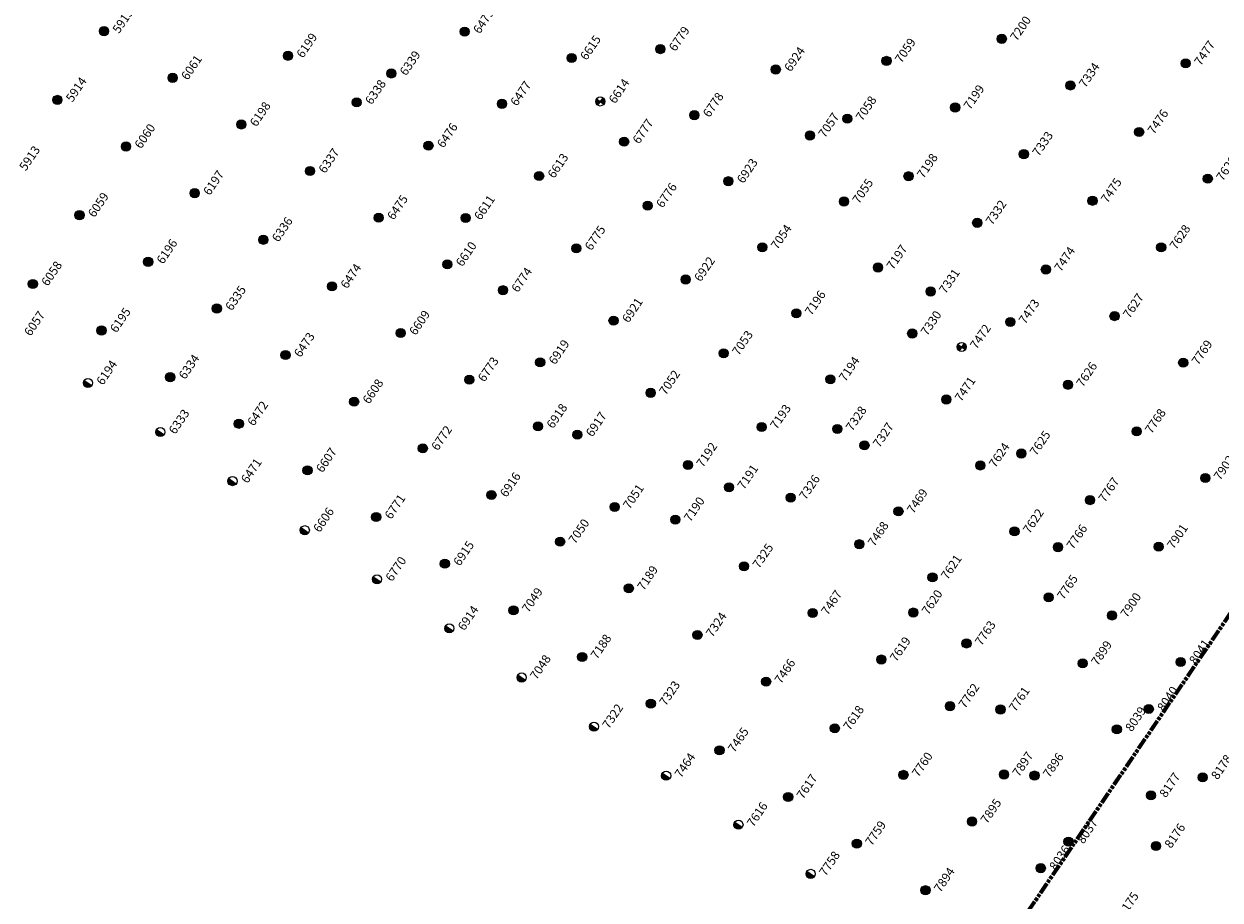
# Model space of a CAD drawing. Extents: x 242 to 2647508, y 1 to 200525.
# Drawn here: x 2646476 to 2646613, y 198937 to 199037 of the extents above; entities that cross this region are included whole.
import ezdxf

# ---------------------------------------------------------------- set-up
doc = ezdxf.new("R2010")
doc.units = 0
doc.header["$MEASUREMENT"] = 0
doc.linetypes.add('PHANTOM', pattern=[2.5, 1.25, -0.25, 0.25, -0.25, 0.25, -0.25])
doc.layers.add('G-ANNO-MTCHLN', color=5, linetype='PHANTOM', lineweight=70)
for name, color, linetype in [('Z-12.5 INCH OFFSET CMC', 4, 'Continuous'), ('Z-12.5 INCH SLAB CMC', 80, 'Continuous'), ('Z-12.5 INCH SPREAD FTG CMC', 6, 'Continuous'), ('Z-12.5 INCH WALL FTG CMC', 10, 'Continuous')]:
    doc.layers.add(name, color=color, linetype=linetype)
doc.styles.add('GEI-A100', font='arial.ttf', dxfattribs={"height": 0.1})

msp = doc.modelspace()

# ---------------------------------------------------------------- hatches: boundary and pattern name
at = {"layer": 'Z-12.5 INCH OFFSET CMC'}
h = msp.add_hatch(color=256, dxfattribs=at)
h.dxf.hatch_style = 1
edge = h.paths.add_edge_path()
edge.add_arc((2646526.433, 199035.992), 0.521, 55.82271, 415.82271)
h = msp.add_hatch(color=256, dxfattribs=at)
h.dxf.hatch_style = 1
edge = h.paths.add_edge_path()
edge.add_arc((2646548.832, 199033.983), 0.521, 55.82271, 415.82271)
h = msp.add_hatch(color=256, dxfattribs=at)
h.dxf.hatch_style = 1
edge = h.paths.add_edge_path()
edge.add_arc((2646518.023, 199031.198), 0.521, 55.82271, 415.82271)
h = msp.add_hatch(color=256, dxfattribs=at)
h.dxf.hatch_style = 1
edge = h.paths.add_edge_path()
edge.add_arc((2646562.039, 199031.649), 0.521, 55.82271, 415.82271)
h = msp.add_hatch(color=256, dxfattribs=at)
h.dxf.hatch_style = 1
edge = h.paths.add_edge_path()
edge.add_arc((2646530.692, 199027.724), 0.521, 55.82271, 415.82271)
h = msp.add_hatch(color=256, dxfattribs=at)
h.dxf.hatch_style = 1
edge = h.paths.add_edge_path()
edge.add_arc((2646552.724, 199026.426), 0.521, 55.82271, 415.82271)
h = msp.add_hatch(color=256, dxfattribs=at)
h.dxf.hatch_style = 1
edge = h.paths.add_edge_path()
edge.add_arc((2646565.943, 199024.098), 0.521, 55.82271, 415.82271)
h = msp.add_hatch(color=256, dxfattribs=at)
h.dxf.hatch_style = 1
edge = h.paths.add_edge_path()
edge.add_arc((2646522.285, 199022.931), 0.521, 55.82271, 415.82271)
h = msp.add_hatch(color=256, dxfattribs=at)
h.dxf.hatch_style = 1
edge = h.paths.add_edge_path()
edge.add_arc((2646534.951, 199019.456), 0.521, 55.82271, 415.82271)
h = msp.add_hatch(color=256, dxfattribs=at)
h.dxf.hatch_style = 1
edge = h.paths.add_edge_path()
edge.add_arc((2646556.617, 199018.87), 0.521, 55.82271, 415.82271)
h = msp.add_hatch(color=256, dxfattribs=at)
h.dxf.hatch_style = 1
edge = h.paths.add_edge_path()
edge.add_arc((2646569.846, 199016.547), 0.521, 55.82271, 415.82271)
h = msp.add_hatch(color=256, dxfattribs=at)
h.dxf.hatch_style = 1
edge = h.paths.add_edge_path()
edge.add_arc((2646526.546, 199014.665), 0.521, 55.82271, 415.82271)
h = msp.add_hatch(color=256, dxfattribs=at)
h.dxf.hatch_style = 1
edge = h.paths.add_edge_path()
edge.add_arc((2646539.209, 199011.189), 0.521, 55.82271, 415.82271)
h = msp.add_hatch(color=256, dxfattribs=at)
h.dxf.hatch_style = 1
edge = h.paths.add_edge_path()
edge.add_arc((2646560.51, 199011.314), 0.521, 55.82271, 415.82271)
h = msp.add_hatch(color=256, dxfattribs=at)
h.dxf.hatch_style = 1
edge = h.paths.add_edge_path()
edge.add_arc((2646573.75, 199008.997), 0.521, 55.82271, 415.82271)
h = msp.add_hatch(color=256, dxfattribs=at)
h.dxf.hatch_style = 1
edge = h.paths.add_edge_path()
edge.add_arc((2646530.808, 199006.399), 0.521, 55.82271, 415.82271)
h = msp.add_hatch(color=256, dxfattribs=at)
h.dxf.hatch_style = 1
edge = h.paths.add_edge_path()
edge.add_arc((2646564.403, 199003.758), 0.521, 55.82271, 415.82271)
h = msp.add_hatch(color=256, dxfattribs=at)
h.dxf.hatch_style = 1
edge = h.paths.add_edge_path()
edge.add_arc((2646543.468, 199002.921), 0.521, 55.82271, 415.82271)
h = msp.add_hatch(color=256, dxfattribs=at)
h.dxf.hatch_style = 1
edge = h.paths.add_edge_path()
edge.add_arc((2646577.653, 199001.446), 0.521, 55.82271, 415.82271)
h = msp.add_hatch(color=256, dxfattribs=at)
h.dxf.hatch_style = 1
edge = h.paths.add_edge_path()
edge.add_arc((2646535.069, 198998.133), 0.521, 55.82271, 415.82271)
h = msp.add_hatch(color=256, dxfattribs=at)
h.dxf.hatch_style = 1
edge = h.paths.add_edge_path()
edge.add_arc((2646568.295, 198996.202), 0.521, 55.82271, 415.82271)
h = msp.add_hatch(color=256, dxfattribs=at)
h.dxf.hatch_style = 1
edge = h.paths.add_edge_path()
edge.add_arc((2646547.727, 198994.653), 0.521, 55.82271, 415.82271)
h = msp.add_hatch(color=256, dxfattribs=at)
h.dxf.hatch_style = 1
edge = h.paths.add_edge_path()
edge.add_arc((2646581.557, 198993.895), 0.521, 55.82271, 415.82271)
h = msp.add_hatch(color=256, dxfattribs=at)
h.dxf.hatch_style = 1
edge = h.paths.add_edge_path()
edge.add_arc((2646539.33, 198989.867), 0.521, 55.82271, 415.82271)
h = msp.add_hatch(color=256, dxfattribs=at)
h.dxf.hatch_style = 1
edge = h.paths.add_edge_path()
edge.add_arc((2646572.188, 198988.645), 0.521, 55.82271, 415.82271)
h = msp.add_hatch(color=256, dxfattribs=at)
h.dxf.hatch_style = 1
edge = h.paths.add_edge_path()
edge.add_arc((2646551.985, 198986.386), 0.521, 55.82271, 415.82271)
h = msp.add_hatch(color=256, dxfattribs=at)
h.dxf.hatch_style = 1
edge = h.paths.add_edge_path()
edge.add_arc((2646585.46, 198986.345), 0.521, 55.82271, 415.82271)
h = msp.add_hatch(color=256, dxfattribs=at)
h.dxf.hatch_style = 1
edge = h.paths.add_edge_path()
edge.add_arc((2646543.592, 198981.6), 0.521, 55.82271, 415.82271)
h = msp.add_hatch(color=256, dxfattribs=at)
h.dxf.hatch_style = 1
edge = h.paths.add_edge_path()
edge.add_arc((2646576.081, 198981.089), 0.521, 55.82271, 415.82271)
h = msp.add_hatch(color=256, dxfattribs=at)
h.dxf.hatch_style = 1
edge = h.paths.add_edge_path()
edge.add_arc((2646589.364, 198978.794), 0.521, 55.82271, 415.82271)
h = msp.add_hatch(color=256, dxfattribs=at)
h.dxf.hatch_style = 1
edge = h.paths.add_edge_path()
edge.add_arc((2646579.974, 198973.533), 0.521, 55.82271, 415.82271)
h = msp.add_hatch(color=256, dxfattribs=at)
h.dxf.hatch_style = 1
edge = h.paths.add_edge_path()
edge.add_arc((2646593.267, 198971.243), 0.521, 55.82271, 415.82271)
h = msp.add_hatch(color=256, dxfattribs=at)
h.dxf.hatch_style = 1
edge = h.paths.add_edge_path()
edge.add_arc((2646583.866, 198965.977), 0.521, 55.82271, 415.82271)
h = msp.add_hatch(color=256, dxfattribs=at)
h.dxf.hatch_style = 1
edge = h.paths.add_edge_path()
edge.add_arc((2646597.171, 198963.692), 0.521, 55.82271, 415.82271)
h = msp.add_hatch(color=256, dxfattribs=at)
h.dxf.hatch_style = 1
edge = h.paths.add_edge_path()
edge.add_arc((2646587.759, 198958.421), 0.521, 55.82271, 415.82271)
h = msp.add_hatch(color=256, dxfattribs=at)
h.dxf.hatch_style = 1
edge = h.paths.add_edge_path()
edge.add_arc((2646601.074, 198956.142), 0.521, 55.82271, 415.82271)
h = msp.add_hatch(color=256, dxfattribs=at)
h.dxf.hatch_style = 1
edge = h.paths.add_edge_path()
edge.add_arc((2646591.652, 198950.864), 0.521, 55.82271, 415.82271)
h = msp.add_hatch(color=256, dxfattribs=at)
h.dxf.hatch_style = 1
edge = h.paths.add_edge_path()
edge.add_arc((2646604.978, 198948.591), 0.521, 55.82271, 415.82271)
h = msp.add_hatch(color=256, dxfattribs=at)
h.dxf.hatch_style = 1
edge = h.paths.add_edge_path()
edge.add_arc((2646595.545, 198943.308), 0.521, 55.82271, 415.82271)
at = {"layer": 'Z-12.5 INCH SLAB CMC'}
h = msp.add_hatch(color=256, dxfattribs=at)
h.dxf.hatch_style = 1
edge = h.paths.add_edge_path()
edge.add_arc((2646485.153, 199036.036), 0.521, 55.82271, 415.82271)
h = msp.add_hatch(color=256, dxfattribs=at)
h.dxf.hatch_style = 1
edge = h.paths.add_edge_path()
edge.add_arc((2646587.908, 199035.162), 0.521, 55.82271, 415.82271)
h = msp.add_hatch(color=256, dxfattribs=at)
h.dxf.hatch_style = 1
edge = h.paths.add_edge_path()
edge.add_arc((2646506.209, 199033.222), 0.521, 55.82271, 415.82271)
h = msp.add_hatch(color=256, dxfattribs=at)
h.dxf.hatch_style = 1
edge = h.paths.add_edge_path()
edge.add_arc((2646538.677, 199032.962), 0.521, 55.82271, 415.82271)
h = msp.add_hatch(color=256, dxfattribs=at)
h.dxf.hatch_style = 1
edge = h.paths.add_edge_path()
edge.add_arc((2646574.712, 199032.64), 0.521, 55.82271, 415.82271)
h = msp.add_hatch(color=256, dxfattribs=at)
h.dxf.hatch_style = 1
edge = h.paths.add_edge_path()
edge.add_arc((2646608.963, 199032.348), 0.521, 55.82271, 415.82271)
h = msp.add_hatch(color=256, dxfattribs=at)
h.dxf.hatch_style = 1
edge = h.paths.add_edge_path()
edge.add_arc((2646493.013, 199030.699), 0.521, 55.82271, 415.82271)
h = msp.add_hatch(color=256, dxfattribs=at)
h.dxf.hatch_style = 1
edge = h.paths.add_edge_path()
edge.add_arc((2646595.767, 199029.826), 0.521, 55.82271, 415.82271)
h = msp.add_hatch(color=256, dxfattribs=at)
h.dxf.hatch_style = 1
edge = h.paths.add_edge_path()
edge.add_arc((2646479.817, 199028.177), 0.521, 55.82271, 415.82271)
h = msp.add_hatch(color=256, dxfattribs=at)
h.dxf.hatch_style = 1
edge = h.paths.add_edge_path()
edge.add_arc((2646514.068, 199027.885), 0.521, 55.82271, 415.82271)
h = msp.add_hatch(color=256, dxfattribs=at)
h.dxf.hatch_style = 1
edge = h.paths.add_edge_path()
edge.add_arc((2646582.571, 199027.303), 0.521, 55.82271, 415.82271)
h = msp.add_hatch(color=256, dxfattribs=at)
h.dxf.hatch_style = 1
edge = h.paths.add_edge_path()
edge.add_arc((2646500.872, 199025.363), 0.521, 55.82271, 415.82271)
h = msp.add_hatch(color=256, dxfattribs=at)
h.dxf.hatch_style = 1
edge = h.paths.add_edge_path()
edge.add_arc((2646570.219, 199026.02), 0.521, 55.82271, 415.82271)
h = msp.add_hatch(color=256, dxfattribs=at)
h.dxf.hatch_style = 1
edge = h.paths.add_edge_path()
edge.add_arc((2646603.627, 199024.489), 0.521, 55.82271, 415.82271)
h = msp.add_hatch(color=256, dxfattribs=at)
h.dxf.hatch_style = 1
edge = h.paths.add_edge_path()
edge.add_arc((2646487.676, 199022.84), 0.521, 55.82271, 415.82271)
h = msp.add_hatch(color=256, dxfattribs=at)
h.dxf.hatch_style = 1
edge = h.paths.add_edge_path()
edge.add_arc((2646544.68, 199023.391), 0.521, 55.82271, 415.82271)
h = msp.add_hatch(color=256, dxfattribs=at)
h.dxf.hatch_style = 1
edge = h.paths.add_edge_path()
edge.add_arc((2646590.431, 199021.966), 0.521, 55.82271, 415.82271)
h = msp.add_hatch(color=256, dxfattribs=at)
h.dxf.hatch_style = 1
edge = h.paths.add_edge_path()
edge.add_arc((2646508.732, 199020.026), 0.521, 55.82271, 415.82271)
h = msp.add_hatch(color=256, dxfattribs=at)
h.dxf.hatch_style = 1
edge = h.paths.add_edge_path()
edge.add_arc((2646577.235, 199019.443), 0.521, 55.82271, 415.82271)
h = msp.add_hatch(color=256, dxfattribs=at)
h.dxf.hatch_style = 1
edge = h.paths.add_edge_path()
edge.add_arc((2646611.486, 199019.152), 0.521, 55.82271, 415.82271)
h = msp.add_hatch(color=256, dxfattribs=at)
h.dxf.hatch_style = 1
edge = h.paths.add_edge_path()
edge.add_arc((2646495.535, 199017.503), 0.521, 55.82271, 415.82271)
h = msp.add_hatch(color=256, dxfattribs=at)
h.dxf.hatch_style = 1
edge = h.paths.add_edge_path()
edge.add_arc((2646547.377, 199016.071), 0.521, 55.82271, 415.82271)
h = msp.add_hatch(color=256, dxfattribs=at)
h.dxf.hatch_style = 1
edge = h.paths.add_edge_path()
edge.add_arc((2646598.29, 199016.63), 0.521, 55.82271, 415.82271)
h = msp.add_hatch(color=256, dxfattribs=at)
h.dxf.hatch_style = 1
edge = h.paths.add_edge_path()
edge.add_arc((2646482.339, 199014.981), 0.521, 55.82271, 415.82271)
h = msp.add_hatch(color=256, dxfattribs=at)
h.dxf.hatch_style = 1
edge = h.paths.add_edge_path()
edge.add_arc((2646516.591, 199014.689), 0.521, 55.82271, 415.82271)
h = msp.add_hatch(color=256, dxfattribs=at)
h.dxf.hatch_style = 1
edge = h.paths.add_edge_path()
edge.add_arc((2646585.094, 199014.107), 0.521, 55.82271, 415.82271)
h = msp.add_hatch(color=256, dxfattribs=at)
h.dxf.hatch_style = 1
edge = h.paths.add_edge_path()
edge.add_arc((2646503.395, 199012.167), 0.521, 55.82271, 415.82271)
h = msp.add_hatch(color=256, dxfattribs=at)
h.dxf.hatch_style = 1
edge = h.paths.add_edge_path()
edge.add_arc((2646606.149, 199011.293), 0.521, 55.82271, 415.82271)
h = msp.add_hatch(color=256, dxfattribs=at)
h.dxf.hatch_style = 1
edge = h.paths.add_edge_path()
edge.add_arc((2646490.199, 199009.644), 0.521, 55.82271, 415.82271)
h = msp.add_hatch(color=256, dxfattribs=at)
h.dxf.hatch_style = 1
edge = h.paths.add_edge_path()
edge.add_arc((2646524.45, 199009.353), 0.521, 55.82271, 415.82271)
h = msp.add_hatch(color=256, dxfattribs=at)
h.dxf.hatch_style = 1
edge = h.paths.add_edge_path()
edge.add_arc((2646551.728, 199007.626), 0.521, 55.82271, 415.82271)
h = msp.add_hatch(color=256, dxfattribs=at)
h.dxf.hatch_style = 1
edge = h.paths.add_edge_path()
edge.add_arc((2646592.953, 199008.77), 0.521, 55.82271, 415.82271)
h = msp.add_hatch(color=256, dxfattribs=at)
h.dxf.hatch_style = 1
edge = h.paths.add_edge_path()
edge.add_arc((2646477.003, 199007.121), 0.521, 55.82271, 415.82271)
h = msp.add_hatch(color=256, dxfattribs=at)
h.dxf.hatch_style = 1
edge = h.paths.add_edge_path()
edge.add_arc((2646511.254, 199006.83), 0.521, 55.82271, 415.82271)
h = msp.add_hatch(color=256, dxfattribs=at)
h.dxf.hatch_style = 1
edge = h.paths.add_edge_path()
edge.add_arc((2646579.757, 199006.247), 0.521, 55.82271, 415.82271)
h = msp.add_hatch(color=256, dxfattribs=at)
h.dxf.hatch_style = 1
edge = h.paths.add_edge_path()
edge.add_arc((2646498.058, 199004.307), 0.521, 55.82271, 415.82271)
h = msp.add_hatch(color=256, dxfattribs=at)
h.dxf.hatch_style = 1
edge = h.paths.add_edge_path()
edge.add_arc((2646600.813, 199003.433), 0.521, 55.82271, 415.82271)
h = msp.add_hatch(color=256, dxfattribs=at)
h.dxf.hatch_style = 1
edge = h.paths.add_edge_path()
edge.add_arc((2646588.881, 199002.772), 0.521, 55.82271, 415.82271)
h = msp.add_hatch(color=256, dxfattribs=at)
h.dxf.hatch_style = 1
edge = h.paths.add_edge_path()
edge.add_arc((2646484.862, 199001.785), 0.521, 55.82271, 415.82271)
h = msp.add_hatch(color=256, dxfattribs=at)
h.dxf.hatch_style = 1
edge = h.paths.add_edge_path()
edge.add_arc((2646519.114, 199001.493), 0.521, 55.82271, 415.82271)
h = msp.add_hatch(color=256, dxfattribs=at)
h.dxf.hatch_style = 1
edge = h.paths.add_edge_path()
edge.add_arc((2646505.918, 198998.971), 0.521, 55.82271, 415.82271)
h = msp.add_hatch(color=256, dxfattribs=at)
h.dxf.hatch_style = 1
edge = h.paths.add_edge_path()
edge.add_arc((2646556.078, 198999.181), 0.521, 55.82271, 415.82271)
h = msp.add_hatch(color=256, dxfattribs=at)
h.dxf.hatch_style = 1
edge = h.paths.add_edge_path()
edge.add_arc((2646608.672, 198998.097), 0.521, 55.82271, 415.82271)
h = msp.add_hatch(color=256, dxfattribs=at)
h.dxf.hatch_style = 1
edge = h.paths.add_edge_path()
edge.add_arc((2646492.721, 198996.448), 0.521, 55.82271, 415.82271)
h = msp.add_hatch(color=256, dxfattribs=at)
h.dxf.hatch_style = 1
edge = h.paths.add_edge_path()
edge.add_arc((2646526.973, 198996.157), 0.521, 55.82271, 415.82271)
h = msp.add_hatch(color=256, dxfattribs=at)
h.dxf.hatch_style = 1
edge = h.paths.add_edge_path()
edge.add_arc((2646595.476, 198995.574), 0.521, 55.82271, 415.82271)
h = msp.add_hatch(color=256, dxfattribs=at)
h.dxf.hatch_style = 1
edge = h.paths.add_edge_path()
edge.add_arc((2646513.777, 198993.634), 0.521, 55.82271, 415.82271)
h = msp.add_hatch(color=256, dxfattribs=at)
h.dxf.hatch_style = 1
edge = h.paths.add_edge_path()
edge.add_arc((2646500.581, 198991.111), 0.521, 55.82271, 415.82271)
h = msp.add_hatch(color=256, dxfattribs=at)
h.dxf.hatch_style = 1
edge = h.paths.add_edge_path()
edge.add_arc((2646534.832, 198990.82), 0.521, 55.82271, 415.82271)
h = msp.add_hatch(color=256, dxfattribs=at)
h.dxf.hatch_style = 1
edge = h.paths.add_edge_path()
edge.add_arc((2646560.428, 198990.735), 0.521, 55.82271, 415.82271)
h = msp.add_hatch(color=256, dxfattribs=at)
h.dxf.hatch_style = 1
edge = h.paths.add_edge_path()
edge.add_arc((2646569.084, 198990.529), 0.521, 55.82271, 415.82271)
h = msp.add_hatch(color=256, dxfattribs=at)
h.dxf.hatch_style = 1
edge = h.paths.add_edge_path()
edge.add_arc((2646603.335, 198990.237), 0.521, 55.82271, 415.82271)
h = msp.add_hatch(color=256, dxfattribs=at)
h.dxf.hatch_style = 1
edge = h.paths.add_edge_path()
edge.add_arc((2646521.636, 198988.297), 0.521, 55.82271, 415.82271)
h = msp.add_hatch(color=256, dxfattribs=at)
h.dxf.hatch_style = 1
edge = h.paths.add_edge_path()
edge.add_arc((2646590.139, 198987.715), 0.521, 55.82271, 415.82271)
h = msp.add_hatch(color=256, dxfattribs=at)
h.dxf.hatch_style = 1
edge = h.paths.add_edge_path()
edge.add_arc((2646508.44, 198985.775), 0.521, 55.82271, 415.82271)
h = msp.add_hatch(color=256, dxfattribs=at)
h.dxf.hatch_style = 1
edge = h.paths.add_edge_path()
edge.add_arc((2646611.195, 198984.901), 0.521, 55.82271, 415.82271)
h = msp.add_hatch(color=256, dxfattribs=at)
h.dxf.hatch_style = 1
edge = h.paths.add_edge_path()
edge.add_arc((2646529.496, 198982.961), 0.521, 55.82271, 415.82271)
h = msp.add_hatch(color=256, dxfattribs=at)
h.dxf.hatch_style = 1
edge = h.paths.add_edge_path()
edge.add_arc((2646556.686, 198983.848), 0.521, 55.82271, 415.82271)
h = msp.add_hatch(color=256, dxfattribs=at)
h.dxf.hatch_style = 1
edge = h.paths.add_edge_path()
edge.add_arc((2646563.747, 198982.669), 0.521, 55.82271, 415.82271)
h = msp.add_hatch(color=256, dxfattribs=at)
h.dxf.hatch_style = 1
edge = h.paths.add_edge_path()
edge.add_arc((2646597.999, 198982.378), 0.521, 55.82271, 415.82271)
h = msp.add_hatch(color=256, dxfattribs=at)
h.dxf.hatch_style = 1
edge = h.paths.add_edge_path()
edge.add_arc((2646516.3, 198980.438), 0.521, 55.82271, 415.82271)
h = msp.add_hatch(color=256, dxfattribs=at)
h.dxf.hatch_style = 1
edge = h.paths.add_edge_path()
edge.add_arc((2646550.551, 198980.147), 0.521, 55.82271, 415.82271)
h = msp.add_hatch(color=256, dxfattribs=at)
h.dxf.hatch_style = 1
edge = h.paths.add_edge_path()
edge.add_arc((2646537.355, 198977.624), 0.521, 55.82271, 415.82271)
h = msp.add_hatch(color=256, dxfattribs=at)
h.dxf.hatch_style = 1
edge = h.paths.add_edge_path()
edge.add_arc((2646571.607, 198977.333), 0.521, 55.82271, 415.82271)
h = msp.add_hatch(color=256, dxfattribs=at)
h.dxf.hatch_style = 1
edge = h.paths.add_edge_path()
edge.add_arc((2646594.35, 198976.998), 0.521, 55.82271, 415.82271)
h = msp.add_hatch(color=256, dxfattribs=at)
h.dxf.hatch_style = 1
edge = h.paths.add_edge_path()
edge.add_arc((2646605.858, 198977.041), 0.521, 55.82271, 415.82271)
h = msp.add_hatch(color=256, dxfattribs=at)
h.dxf.hatch_style = 1
edge = h.paths.add_edge_path()
edge.add_arc((2646524.159, 198975.101), 0.521, 55.82271, 415.82271)
h = msp.add_hatch(color=256, dxfattribs=at)
h.dxf.hatch_style = 1
edge = h.paths.add_edge_path()
edge.add_arc((2646558.411, 198974.81), 0.521, 55.82271, 415.82271)
h = msp.add_hatch(color=256, dxfattribs=at)
h.dxf.hatch_style = 1
edge = h.paths.add_edge_path()
edge.add_arc((2646545.214, 198972.287), 0.521, 55.82271, 415.82271)
h = msp.add_hatch(color=256, dxfattribs=at)
h.dxf.hatch_style = 1
edge = h.paths.add_edge_path()
edge.add_arc((2646532.018, 198969.765), 0.521, 55.82271, 415.82271)
h = msp.add_hatch(color=256, dxfattribs=at)
h.dxf.hatch_style = 1
edge = h.paths.add_edge_path()
edge.add_arc((2646566.27, 198969.473), 0.521, 55.82271, 415.82271)
h = msp.add_hatch(color=256, dxfattribs=at)
h.dxf.hatch_style = 1
edge = h.paths.add_edge_path()
edge.add_arc((2646577.778, 198969.516), 0.521, 55.82271, 415.82271)
h = msp.add_hatch(color=256, dxfattribs=at)
h.dxf.hatch_style = 1
edge = h.paths.add_edge_path()
edge.add_arc((2646600.521, 198969.182), 0.521, 55.82271, 415.82271)
h = msp.add_hatch(color=256, dxfattribs=at)
h.dxf.hatch_style = 1
edge = h.paths.add_edge_path()
edge.add_arc((2646553.074, 198966.951), 0.521, 55.82271, 415.82271)
h = msp.add_hatch(color=256, dxfattribs=at)
h.dxf.hatch_style = 1
edge = h.paths.add_edge_path()
edge.add_arc((2646539.878, 198964.428), 0.521, 55.82271, 415.82271)
h = msp.add_hatch(color=256, dxfattribs=at)
h.dxf.hatch_style = 1
edge = h.paths.add_edge_path()
edge.add_arc((2646574.129, 198964.137), 0.521, 55.82271, 415.82271)
h = msp.add_hatch(color=256, dxfattribs=at)
h.dxf.hatch_style = 1
edge = h.paths.add_edge_path()
edge.add_arc((2646608.381, 198963.845), 0.521, 55.82271, 415.82271)
h = msp.add_hatch(color=256, dxfattribs=at)
h.dxf.hatch_style = 1
edge = h.paths.add_edge_path()
edge.add_arc((2646560.933, 198961.614), 0.521, 55.82271, 415.82271)
h = msp.add_hatch(color=256, dxfattribs=at)
h.dxf.hatch_style = 1
edge = h.paths.add_edge_path()
edge.add_arc((2646547.737, 198959.091), 0.521, 55.82271, 415.82271)
h = msp.add_hatch(color=256, dxfattribs=at)
h.dxf.hatch_style = 1
edge = h.paths.add_edge_path()
edge.add_arc((2646581.989, 198958.8), 0.521, 55.82271, 415.82271)
h = msp.add_hatch(color=256, dxfattribs=at)
h.dxf.hatch_style = 1
edge = h.paths.add_edge_path()
edge.add_arc((2646604.733, 198958.466), 0.521, 55.82271, 415.82271)
h = msp.add_hatch(color=256, dxfattribs=at)
h.dxf.hatch_style = 1
edge = h.paths.add_edge_path()
edge.add_arc((2646568.793, 198956.277), 0.521, 55.82271, 415.82271)
h = msp.add_hatch(color=256, dxfattribs=at)
h.dxf.hatch_style = 1
edge = h.paths.add_edge_path()
edge.add_arc((2646555.597, 198953.754), 0.521, 55.82271, 415.82271)
h = msp.add_hatch(color=256, dxfattribs=at)
h.dxf.hatch_style = 1
edge = h.paths.add_edge_path()
edge.add_arc((2646576.652, 198950.94), 0.521, 55.82271, 415.82271)
h = msp.add_hatch(color=256, dxfattribs=at)
h.dxf.hatch_style = 1
edge = h.paths.add_edge_path()
edge.add_arc((2646588.16, 198950.983), 0.521, 55.82271, 415.82271)
h = msp.add_hatch(color=256, dxfattribs=at)
h.dxf.hatch_style = 1
edge = h.paths.add_edge_path()
edge.add_arc((2646610.903, 198950.649), 0.521, 55.82271, 415.82271)
h = msp.add_hatch(color=256, dxfattribs=at)
h.dxf.hatch_style = 1
edge = h.paths.add_edge_path()
edge.add_arc((2646563.456, 198948.418), 0.521, 55.82271, 415.82271)
h = msp.add_hatch(color=256, dxfattribs=at)
h.dxf.hatch_style = 1
edge = h.paths.add_edge_path()
edge.add_arc((2646584.511, 198945.604), 0.521, 55.82271, 415.82271)
h = msp.add_hatch(color=256, dxfattribs=at)
h.dxf.hatch_style = 1
edge = h.paths.add_edge_path()
edge.add_arc((2646571.315, 198943.081), 0.521, 55.82271, 415.82271)
h = msp.add_hatch(color=256, dxfattribs=at)
h.dxf.hatch_style = 1
edge = h.paths.add_edge_path()
edge.add_arc((2646605.567, 198942.79), 0.521, 55.82271, 415.82271)
h = msp.add_hatch(color=256, dxfattribs=at)
h.dxf.hatch_style = 1
edge = h.paths.add_edge_path()
edge.add_arc((2646592.371, 198940.267), 0.521, 55.82271, 415.82271)
h = msp.add_hatch(color=256, dxfattribs=at)
h.dxf.hatch_style = 1
edge = h.paths.add_edge_path()
edge.add_arc((2646579.175, 198937.744), 0.521, 55.82271, 415.82271)
at = {"layer": 'Z-12.5 INCH SPREAD FTG CMC'}
h = msp.add_hatch(color=256, dxfattribs=at)
h.dxf.hatch_style = 1
edge = h.paths.add_edge_path()
edge.add_arc((2646541.944, 199027.995), 0.521, 145.82587, 235.81955)
edge.add_line((2646541.651, 199027.564), (2646541.944, 199027.995))
edge.add_line((2646541.944, 199027.995), (2646541.513, 199028.288))
edge = h.paths.add_edge_path()
edge.add_line((2646542.236, 199028.426), (2646541.944, 199027.995))
edge.add_line((2646541.944, 199027.995), (2646542.375, 199027.702))
edge.add_arc((2646541.944, 199027.995), 0.521, 325.82271, 415.82271)
h = msp.add_hatch(color=256, dxfattribs=at)
h.dxf.hatch_style = 1
edge = h.paths.add_edge_path()
edge.add_arc((2646583.309, 198999.907), 0.521, 145.82587, 235.81955)
edge.add_line((2646583.016, 198999.476), (2646583.309, 198999.907))
edge.add_line((2646583.309, 198999.907), (2646582.878, 199000.2))
edge = h.paths.add_edge_path()
edge.add_line((2646583.602, 199000.338), (2646583.309, 198999.907))
edge.add_line((2646583.309, 198999.907), (2646583.74, 198999.615))
edge.add_arc((2646583.309, 198999.907), 0.521, 325.82271, 415.82271)
at = {"layer": 'Z-12.5 INCH WALL FTG CMC'}
h = msp.add_hatch(color=256, dxfattribs=at)
h.dxf.hatch_style = 1
h.paths.add_polyline_path([(2646482.878, 198996.081, 0.4142136), (2646483.016, 198995.357, 0.4142136), (2646483.74, 198995.496)])
h = msp.add_hatch(color=256, dxfattribs=at)
h.dxf.hatch_style = 1
h.paths.add_polyline_path([(2646491.151, 198990.463, 0.4142136), (2646491.289, 198989.74, 0.4142136), (2646492.013, 198989.878)])
h = msp.add_hatch(color=256, dxfattribs=at)
h.dxf.hatch_style = 1
h.paths.add_polyline_path([(2646499.424, 198984.846, 0.4142136), (2646499.562, 198984.122, 0.4142136), (2646500.286, 198984.261)])
h = msp.add_hatch(color=256, dxfattribs=at)
h.dxf.hatch_style = 1
h.paths.add_polyline_path([(2646507.697, 198979.228, 0.4142136), (2646507.835, 198978.505, 0.4142136), (2646508.559, 198978.643)])
h = msp.add_hatch(color=256, dxfattribs=at)
h.dxf.hatch_style = 1
h.paths.add_polyline_path([(2646515.97, 198973.611, 0.4142136), (2646516.108, 198972.887, 0.4142136), (2646516.832, 198973.025)])
h = msp.add_hatch(color=256, dxfattribs=at)
h.dxf.hatch_style = 1
h.paths.add_polyline_path([(2646524.243, 198967.993, 0.4142136), (2646524.381, 198967.27, 0.4142136), (2646525.105, 198967.408)])
h = msp.add_hatch(color=256, dxfattribs=at)
h.dxf.hatch_style = 1
h.paths.add_polyline_path([(2646532.516, 198962.376, 0.4142136), (2646532.654, 198961.652, 0.4142136), (2646533.378, 198961.79)])
h = msp.add_hatch(color=256, dxfattribs=at)
h.dxf.hatch_style = 1
h.paths.add_polyline_path([(2646540.789, 198956.758, 0.4142136), (2646540.927, 198956.035, 0.4142136), (2646541.651, 198956.173)])
h = msp.add_hatch(color=256, dxfattribs=at)
h.dxf.hatch_style = 1
h.paths.add_polyline_path([(2646549.062, 198951.14, 0.4142136), (2646549.2, 198950.417, 0.4142136), (2646549.924, 198950.555)])
h = msp.add_hatch(color=256, dxfattribs=at)
h.dxf.hatch_style = 1
h.paths.add_polyline_path([(2646557.335, 198945.523, 0.4142136), (2646557.473, 198944.799, 0.4142136), (2646558.197, 198944.938)])
h = msp.add_hatch(color=256, dxfattribs=at)
h.dxf.hatch_style = 1
h.paths.add_polyline_path([(2646565.608, 198939.905, 0.4142136), (2646565.746, 198939.182, 0.4142136), (2646566.47, 198939.32)])

# ---------------------------------------------------------------- linework, layer by layer
at = {"layer": 'G-ANNO-MTCHLN'}
for p, q in [((2646487.009, 198782.275, 0), (2646667.042, 199047.412, 0)), ((2646487.071, 198782.367, 0), (2646667.022, 199047.382, 0))]:
    msp.add_line(p, q, dxfattribs=at)
at = {"layer": 'Z-12.5 INCH OFFSET CMC'}
for centre in [(2646526.433, 199035.992, 0.788), (2646548.832, 199033.983, 2.133), (2646518.023, 199031.198, 1.657), (2646562.039, 199031.649, 1.844), (2646530.692, 199027.724, 0.788), (2646552.724, 199026.426, 2.133), (2646565.943, 199024.098, 1.844), (2646522.285, 199022.931, 1.657), (2646534.951, 199019.456, 0.788), (2646556.617, 199018.87, 2.133), (2646569.846, 199016.547, 1.844), (2646526.546, 199014.665, 1.657), (2646539.209, 199011.189, 0.788), (2646560.51, 199011.314, 2.133), (2646573.75, 199008.997, 1.844), (2646530.808, 199006.399, 1.657), (2646564.403, 199003.758, 2.133), (2646543.468, 199002.921, 0.788), (2646577.653, 199001.446, 1.844), (2646535.069, 198998.133, 1.657), (2646568.295, 198996.202, 2.133), (2646547.727, 198994.653, 0.788), (2646581.557, 198993.895, 1.844), (2646539.33, 198989.867, 1.657), (2646572.188, 198988.645, 2.133), (2646551.985, 198986.386, 0.788), (2646585.46, 198986.345, 1.844), (2646543.592, 198981.6, 1.657), (2646576.081, 198981.089, 2.133), (2646589.364, 198978.794, 1.844), (2646579.974, 198973.533, 2.133), (2646593.267, 198971.243, 1.844), (2646583.866, 198965.977, 2.133), (2646597.171, 198963.692, 1.844), (2646587.759, 198958.421, 2.133), (2646601.074, 198956.142, 1.844), (2646591.652, 198950.864, 2.133), (2646604.978, 198948.591, 1.844), (2646595.545, 198943.308, 2.133)]:
    msp.add_circle(centre, 0.521, dxfattribs=at)
at = {"layer": 'Z-12.5 INCH SLAB CMC'}
for centre in [(2646485.153, 199036.036, 0), (2646587.908, 199035.162, 0), (2646506.209, 199033.222, 0), (2646538.677, 199032.962, 0.788), (2646574.712, 199032.64, 0), (2646608.963, 199032.348, 0), (2646493.013, 199030.699, 0), (2646595.767, 199029.826, 0), (2646479.817, 199028.177, 0), (2646514.068, 199027.885, 0), (2646582.571, 199027.303, 0), (2646500.872, 199025.363, 0), (2646570.219, 199026.02, 0), (2646603.627, 199024.489, 0), (2646487.676, 199022.84, 0), (2646544.68, 199023.391, 0.788), (2646590.431, 199021.966, 0), (2646508.732, 199020.026, 0), (2646577.235, 199019.443, 0), (2646611.486, 199019.152, 0), (2646495.535, 199017.503, 0), (2646547.377, 199016.071, 0.788), (2646598.29, 199016.63, 0), (2646482.339, 199014.981, 0), (2646516.591, 199014.689, 0), (2646585.094, 199014.107, 0), (2646503.395, 199012.167, 0), (2646606.149, 199011.293, 0), (2646490.199, 199009.644, 0), (2646524.45, 199009.353, 0), (2646551.728, 199007.626, 0.788), (2646592.953, 199008.77, 0), (2646477.003, 199007.121, 0), (2646511.254, 199006.83, 0), (2646579.757, 199006.247, 0), (2646498.058, 199004.307, 0), (2646600.813, 199003.433, 0), (2646588.881, 199002.772, 0), (2646484.862, 199001.785, 0), (2646519.114, 199001.493, 0), (2646505.918, 198998.971, 0), (2646556.078, 198999.181, 0.788), (2646608.672, 198998.097, 0), (2646492.721, 198996.448, 0), (2646526.973, 198996.157, 0), (2646595.476, 198995.574, 0), (2646513.777, 198993.634, 0), (2646500.581, 198991.111, 0), (2646534.832, 198990.82, 0), (2646560.428, 198990.735, 0.788), (2646569.084, 198990.529, 0), (2646603.335, 198990.237, 0), (2646521.636, 198988.297, 0), (2646590.139, 198987.715, 0), (2646508.44, 198985.775, 0), (2646611.195, 198984.901, 0), (2646529.496, 198982.961, 0), (2646556.686, 198983.848, 0), (2646563.747, 198982.669, 0), (2646597.999, 198982.378, 0), (2646516.3, 198980.438, 0), (2646550.551, 198980.147, 0), (2646537.355, 198977.624, 0), (2646571.607, 198977.333, 0), (2646594.35, 198976.998, 0), (2646605.858, 198977.041, 0), (2646524.159, 198975.101, 0), (2646558.411, 198974.81, 0), (2646545.214, 198972.287, 0), (2646532.018, 198969.765, 0), (2646566.27, 198969.473, 0), (2646577.778, 198969.516, 0), (2646600.521, 198969.182, 0), (2646553.074, 198966.951, 0), (2646539.878, 198964.428, 0), (2646574.129, 198964.137, 0), (2646608.381, 198963.845, 0), (2646560.933, 198961.614, 0), (2646547.737, 198959.091, 0), (2646581.989, 198958.8, 0), (2646604.733, 198958.466, 0), (2646568.793, 198956.277, 0), (2646555.597, 198953.754, 0), (2646576.652, 198950.94, 0), (2646588.16, 198950.983, 0), (2646610.903, 198950.649, 0), (2646563.456, 198948.418, 0), (2646584.511, 198945.604, 0), (2646571.315, 198943.081, 0), (2646605.567, 198942.79, 0), (2646592.371, 198940.267, 0), (2646579.175, 198937.744, 0)]:
    msp.add_circle(centre, 0.521, dxfattribs=at)
at = {"layer": 'Z-12.5 INCH SPREAD FTG CMC'}
for p, q in [((2646541.513, 199028.288, 0), (2646542.375, 199027.702, 0)), ((2646542.236, 199028.426, 0), (2646541.651, 199027.564, 0)), ((2646582.878, 199000.2, 0), (2646583.74, 198999.615, 0)), ((2646583.602, 199000.338, 0), (2646583.016, 198999.476, 0))]:
    msp.add_line(p, q, dxfattribs=at)
for centre in [(2646541.944, 199027.995, 0), (2646583.309, 198999.907, 0)]:
    msp.add_circle(centre, 0.521, dxfattribs=at)
at = {"layer": 'Z-12.5 INCH WALL FTG CMC'}
for p, q in [((2646482.878, 198996.081, 0), (2646483.74, 198995.496, 0)), ((2646491.151, 198990.463, 0), (2646492.013, 198989.878, 0)), ((2646499.424, 198984.846, 0), (2646500.286, 198984.261, 0)), ((2646507.697, 198979.228, 0), (2646508.559, 198978.643, 0)), ((2646515.97, 198973.611, 0), (2646516.832, 198973.025, 0)), ((2646524.243, 198967.993, 0), (2646525.105, 198967.408, 0)), ((2646532.516, 198962.376, 0), (2646533.378, 198961.79, 0)), ((2646540.789, 198956.758, 0), (2646541.651, 198956.173, 0)), ((2646549.062, 198951.14, 0), (2646549.924, 198950.555, 0)), ((2646557.335, 198945.523, 0), (2646558.197, 198944.938, 0)), ((2646565.608, 198939.905, 0), (2646566.47, 198939.32, 0))]:
    msp.add_line(p, q, dxfattribs=at)
for centre in [(2646483.309, 198995.788, 0), (2646491.582, 198990.171, 0), (2646499.855, 198984.553, 0), (2646508.128, 198978.936, 0), (2646516.401, 198973.318, 0), (2646524.674, 198967.701, 0), (2646532.947, 198962.083, 0), (2646541.22, 198956.465, 0), (2646549.493, 198950.848, 0), (2646557.766, 198945.23, 0), (2646566.039, 198939.613, 0)]:
    msp.add_circle(centre, 0.521, dxfattribs=at)

# ---------------------------------------------------------------- texts
at = {"layer": 'Z-12.5 INCH SLAB CMC', "insert": (2646475.364, 199020.537, 0), "char_height": 1, "attachment_point": 1, "rotation": 55.82271, "style": 'GEI-A100', "bg_fill": 3, "box_fill_scale": 1, "bg_fill_color": 256, "bg_fill_transparency": 0}
msp.add_mtext('5913', dxfattribs=at)
at = {"layer": 'Z-12.5 INCH WALL FTG CMC', "insert": (2646475.92, 199001.626, 0), "char_height": 1, "attachment_point": 1, "rotation": 55.82271, "style": 'GEI-A100', "bg_fill": 3, "box_fill_scale": 1, "bg_fill_color": 256, "bg_fill_transparency": 0}
msp.add_mtext('6057', dxfattribs=at)

# ---------------------------------------------------------------- next in the draw order: texts
at = {"layer": 'Z-12.5 INCH OFFSET CMC', "char_height": 1, "attachment_point": 1, "rotation": 55.82271, "style": 'GEI-A100', "bg_fill": 3, "box_fill_scale": 1, "bg_fill_color": 256, "bg_fill_transparency": 0}
for s, insert in [('6479', (2646527.318, 199036.211, 0.788)), ('6779', (2646549.716, 199034.202, 2.133)), ('6924', (2646562.924, 199031.868, 1.844)), ('6339', (2646518.907, 199031.417, 1.657)), ('6477', (2646531.576, 199027.944, 0.788)), ('6778', (2646553.609, 199026.646, 2.133)), ('7057', (2646566.827, 199024.318, 1.844)), ('6476', (2646523.169, 199023.151, 1.657)), ('6613', (2646535.835, 199019.676, 0.788)), ('6923', (2646557.501, 199019.09, 2.133)), ('7055', (2646570.731, 199016.767, 1.844)), ('6611', (2646527.43, 199014.885, 1.657)), ('6775', (2646540.094, 199011.408, 0.788)), ('7054', (2646561.394, 199011.534, 2.133)), ('7197', (2646574.634, 199009.216, 1.844)), ('6774', (2646531.692, 199006.619, 1.657)), ('6921', (2646544.352, 199003.141, 0.788)), ('7196', (2646565.287, 199003.978, 2.133)), ('7330', (2646578.538, 199001.666, 1.844)), ('6919', (2646535.953, 198998.353, 1.657)), ('7194', (2646569.18, 198996.421, 2.133)), ('7052', (2646548.611, 198994.873, 0.788)), ('7471', (2646582.441, 198994.115, 1.844)), ('6917', (2646540.215, 198990.086, 1.657)), ('7327', (2646573.072, 198988.865, 2.133)), ('7192', (2646552.87, 198986.606, 0.788)), ('7624', (2646586.345, 198986.564, 1.844)), ('7051', (2646544.476, 198981.82, 1.657)), ('7469', (2646576.965, 198981.309, 2.133)), ('7622', (2646590.248, 198979.014, 1.844)), ('7621', (2646580.858, 198973.753, 2.133)), ('7765', (2646594.152, 198971.463, 1.844)), ('7763', (2646584.751, 198966.196, 2.133)), ('7899', (2646598.055, 198963.912, 1.844)), ('7761', (2646588.643, 198958.64, 2.133)), ('8039', (2646601.959, 198956.362, 1.844)), ('7896', (2646592.536, 198951.084, 2.133)), ('8177', (2646605.862, 198948.811, 1.844)), ('8037', (2646596.429, 198943.528, 2.133))]:
    msp.add_mtext(s, dxfattribs=dict(at, insert=insert))
at = {"layer": 'Z-12.5 INCH SLAB CMC', "char_height": 1, "attachment_point": 1, "rotation": 55.82271, "style": 'GEI-A100', "bg_fill": 3, "box_fill_scale": 1, "bg_fill_color": 256, "bg_fill_transparency": 0}
for s, insert in [('5915', (2646486.038, 199036.256, 0)), ('7200', (2646588.792, 199035.382, 0)), ('6199', (2646507.093, 199033.442, 0)), ('6615', (2646539.561, 199033.182, 0.788)), ('7059', (2646575.596, 199032.859, 0)), ('7477', (2646609.848, 199032.568, 0)), ('6061', (2646493.897, 199030.919, 0)), ('7334', (2646596.652, 199030.045, 0)), ('5914', (2646480.701, 199028.396, 0)), ('6338', (2646514.953, 199028.105, 0)), ('7058', (2646571.104, 199026.24, 0)), ('7199', (2646583.455, 199027.523, 0)), ('6198', (2646501.756, 199025.582, 0)), ('6777', (2646545.564, 199023.611, 0.788)), ('7476', (2646604.511, 199024.709, 0)), ('6060', (2646488.56, 199023.06, 0)), ('7333', (2646591.315, 199022.186, 0)), ('6337', (2646509.616, 199020.246, 0)), ('7198', (2646578.119, 199019.663, 0)), ('7629', (2646612.37, 199019.372, 0)), ('6197', (2646496.42, 199017.723, 0)), ('7475', (2646599.174, 199016.849, 0)), ('6776', (2646548.262, 199016.291, 0.788)), ('6059', (2646483.224, 199015.2, 0)), ('6475', (2646517.475, 199014.909, 0)), ('7332', (2646585.978, 199014.327, 0)), ('6336', (2646504.279, 199012.386, 0)), ('7628', (2646607.034, 199011.513, 0)), ('6196', (2646491.083, 199009.864, 0)), ('6610', (2646525.335, 199009.572, 0)), ('7474', (2646593.838, 199008.99, 0)), ('6058', (2646477.887, 199007.341, 0)), ('6474', (2646512.139, 199007.05, 0)), ('6922', (2646552.612, 199007.846, 0.788)), ('7331', (2646580.642, 199006.467, 0)), ('6335', (2646498.942, 199004.527, 0)), ('7473', (2646589.765, 199002.992, 0)), ('7627', (2646601.697, 199003.653, 0)), ('6195', (2646485.746, 199002.004, 0)), ('6609', (2646519.998, 199001.713, 0)), ('6473', (2646506.802, 198999.19, 0)), ('7053', (2646556.962, 198999.4, 0.788)), ('7769', (2646609.556, 198998.317, 0)), ('6334', (2646493.606, 198996.668, 0)), ('6773', (2646527.857, 198996.376, 0)), ('7626', (2646596.36, 198995.794, 0)), ('6608', (2646514.661, 198993.854, 0)), ('6472', (2646501.465, 198991.331, 0)), ('6918', (2646535.717, 198991.04, 0)), ('7193', (2646561.312, 198990.955, 0.788)), ('7328', (2646569.968, 198990.748, 0)), ('7768', (2646604.22, 198990.457, 0)), ('6772', (2646522.521, 198988.517, 0)), ('7625', (2646591.024, 198987.934, 0)), ('6607', (2646509.325, 198985.994, 0)), ('7902', (2646612.079, 198985.12, 0)), ('7191', (2646557.57, 198984.067, 0)), ('6916', (2646530.38, 198983.18, 0)), ('7326', (2646564.631, 198982.889, 0)), ('7767', (2646598.883, 198982.598, 0)), ('6771', (2646517.184, 198980.658, 0)), ('7190', (2646551.435, 198980.366, 0)), ('7050', (2646538.239, 198977.844, 0)), ('7468', (2646572.491, 198977.552, 0)), ('7766', (2646595.235, 198977.218, 0)), ('7901', (2646606.742, 198977.261, 0)), ('6915', (2646525.043, 198975.321, 0)), ('7325', (2646559.295, 198975.03, 0)), ('7189', (2646546.099, 198972.507, 0)), ('7049', (2646532.903, 198969.984, 0)), ('7467', (2646567.154, 198969.693, 0)), ('7620', (2646578.662, 198969.736, 0)), ('7900', (2646601.406, 198969.402, 0)), ('7324', (2646553.958, 198967.17, 0)), ('7188', (2646540.762, 198964.648, 0)), ('7619', (2646575.014, 198964.356, 0)), ('8041', (2646609.265, 198964.065, 0)), ('7466', (2646561.818, 198961.834, 0)), ('7323', (2646548.621, 198959.311, 0)), ('7762', (2646582.873, 198959.02, 0)), ('8040', (2646605.617, 198958.685, 0)), ('7618', (2646569.677, 198956.497, 0)), ('7465', (2646556.481, 198953.974, 0)), ('7760', (2646577.536, 198951.16, 0)), ('7897', (2646589.044, 198951.203, 0)), ('8178', (2646611.788, 198950.869, 0)), ('7617', (2646564.34, 198948.638, 0)), ('7895', (2646585.396, 198945.824, 0)), ('7759', (2646572.2, 198943.301, 0)), ('8176', (2646606.451, 198943.01, 0)), ('8036', (2646593.255, 198940.487, 0)), ('7894', (2646580.059, 198937.964, 0)), ('8175', (2646601.114, 198935.15, 0))]:
    msp.add_mtext(s, dxfattribs=dict(at, insert=insert))
at = {"layer": 'Z-12.5 INCH SPREAD FTG CMC', "char_height": 1, "attachment_point": 1, "rotation": 55.82271, "style": 'GEI-A100', "bg_fill": 3, "box_fill_scale": 1, "bg_fill_color": 256, "bg_fill_transparency": 0}
for s, insert in [('6614', (2646542.828, 199028.215, 0)), ('7472', (2646584.193, 199000.127, 0))]:
    msp.add_mtext(s, dxfattribs=dict(at, insert=insert))
at = {"layer": 'Z-12.5 INCH WALL FTG CMC', "char_height": 1, "attachment_point": 1, "rotation": 55.82271, "style": 'GEI-A100', "bg_fill": 3, "box_fill_scale": 1, "bg_fill_color": 256, "bg_fill_transparency": 0}
for s, insert in [('6194', (2646484.193, 198996.008, 0)), ('6333', (2646492.466, 198990.39, 0)), ('6471', (2646500.739, 198984.773, 0)), ('6606', (2646509.012, 198979.155, 0)), ('6770', (2646517.285, 198973.538, 0)), ('6914', (2646525.558, 198967.92, 0)), ('7048', (2646533.831, 198962.303, 0)), ('7322', (2646542.104, 198956.685, 0)), ('7464', (2646550.377, 198951.068, 0)), ('7616', (2646558.65, 198945.45, 0)), ('7758', (2646566.923, 198939.832, 0))]:
    msp.add_mtext(s, dxfattribs=dict(at, insert=insert))

doc.saveas('drawing.dxf')
